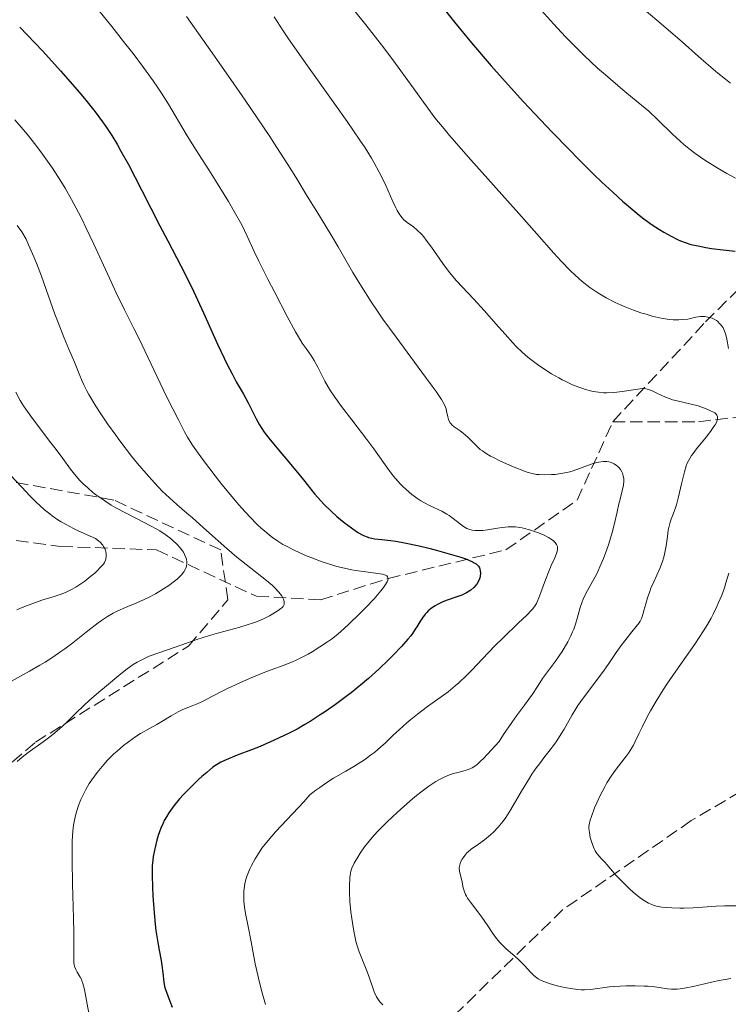
# Model space of a CAD drawing. Units: metres. Extents: x 654527 to 657977, y 4760249 to 4762639.
# Drawn here: x 655066 to 655166, y 4761123 to 4761261 of the extents above; entities that cross this region are included whole.
import ezdxf

# ---------------------------------------------------------------- set-up
doc = ezdxf.new("R2010")
doc.units = ezdxf.units.M
doc.header["$MEASUREMENT"] = 0
doc.linetypes.add('DGN Style 3', pattern=[2.435891, 1.739922, -0.695969])
for name, color, linetype, lineweight in [('Barranco lineal', 142, 'DGN Style 3', 13), ('Curva de nivel directora', 30, 'Continuous', 30), ('Curva de nivel intermedia', 30, 'Continuous', 0), ('Senda', 7, 'DGN Style 3', 0)]:
    doc.layers.add(name, color=color, linetype=linetype, lineweight=lineweight)

msp = doc.modelspace()

# ---------------------------------------------------------------- linework, layer by layer
at = {"layer": 'Barranco lineal', "color": 142, "linetype": 'DGN Style 3', "lineweight": 13}
for points in [[(655149.4, 4761204.8, 937.9), (655161.4, 4761204.8, 940), (655174.4, 4761206.3, 945), (655185.9, 4761205.8, 950), (655194.4, 4761205.3, 953.26), (655197.9, 4761205.3, 955), (655203.4, 4761207.8, 956.57), (655219.4, 4761212.3, 961.24), (655233.9, 4761221.3, 967.61), (655251.9, 4761226.8, 973.17), (655261.4, 4761230.8, 975.55), (655267.4, 4761237.3, 980), (655277.9, 4761245.8, 985), (655283.9, 4761253.3, 988.29), (655294.9, 4761263.3, 994.38), (655303.4, 4761271.3, 999.27), (655310.9, 4761279.8, 1004.5), (655316.9, 4761289.3, 1010), (655321.9, 4761299.3, 1014.91), (655327.9, 4761321.3, 1022.02), (655331.9, 4761330.8, 1026.38)], [(655149.4, 4761204.8, 937.9), (655162.4, 4761218.8, 945), (655173.4, 4761229.8, 950.5), (655183.9, 4761235.8, 955.93), (655200.9, 4761241.3, 962.6)], [(654926.55, 4761188.86, 860), (654944.9, 4761191.3, 860), (654957.9, 4761196.8, 864.26), (654969.4, 4761201.8, 866.96), (654984.4, 4761202.3, 870), (655003.9, 4761202.3, 876.68), (655015.4, 4761202.3, 881.13), (655024.4, 4761196.8, 885), (655035.9, 4761194.3, 889.18), (655049.9, 4761193.8, 894.85), (655060.9, 4761188.8, 899.1), (655071.9, 4761187.3, 904.44), (655085.4, 4761186.8, 909.67), (655099.4, 4761180.3, 915), (655108.4, 4761179.8, 918.33), (655117.9, 4761182.8, 920.02), (655134.4, 4761186.8, 927.86), (655144.4, 4761193.8, 934.03), (655149.4, 4761204.8, 937.9)]]:
    msp.add_polyline3d(points, dxfattribs=at)
at = {"layer": 'Curva de nivel directora', "color": 30, "linetype": 'Continuous', "lineweight": 30, "flags": 128}
for points, elevation in [([(655125.77, 4761262.68), (655127.18, 4761260.9), (655129.58, 4761257.99), (655132.35, 4761254.76), (655133.9, 4761253.02), (655136.89, 4761249.72), (655138.48, 4761248.01), (655140.9, 4761245.45), (655143.32, 4761242.95), (655144.5, 4761241.75), (655146.79, 4761239.48), (655147.86, 4761238.44), (655149.38, 4761237.01), (655150.75, 4761235.78), (655151.58, 4761235.05)], 950), ([(655066.2, 4761260.18), (655067.24, 4761259.11), (655069.44, 4761256.8), (655071.93, 4761254.07), (655074.26, 4761251.41), (655075.3, 4761250.17), (655076.23, 4761249.02), (655076.8, 4761248.29), (655077.81, 4761246.92), (655078.27, 4761246.26), (655079.12, 4761244.97), (655079.91, 4761243.68), (655080.41, 4761242.79), (655081.45, 4761240.9), (655083.34, 4761237.27), (655085.86, 4761232.32), (655086.96, 4761230.18), (655089.39, 4761225.52), (655090.56, 4761223.13), (655091.98, 4761220.07), (655093.97, 4761215.67), (655094.88, 4761213.74), (655095.28, 4761212.91), (655095.99, 4761211.53), (655096.59, 4761210.42), (655097.28, 4761209.22), (655097.59, 4761208.66), (655098.24, 4761207.43), (655099.03, 4761205.88), (655099.38, 4761205.19), (655099.84, 4761204.36), (655100.09, 4761203.97), (655100.51, 4761203.35), (655101.35, 4761202.25), (655105.18, 4761197.65), (655105.99, 4761196.63), (655107.03, 4761195.32), (655107.56, 4761194.67), (655108.43, 4761193.69), (655108.91, 4761193.2), (655109.96, 4761192.18), (655110.71, 4761191.51), (655111.72, 4761190.66), (655112.22, 4761190.27), (655113.27, 4761189.51), (655113.74, 4761189.21), (655114.17, 4761188.96), (655114.43, 4761188.83), (655114.92, 4761188.63)], 925), ([(655151.58, 4761235.05), (655153.08, 4761233.82), (655153.75, 4761233.3), (655154.94, 4761232.44), (655155.95, 4761231.77), (655156.54, 4761231.41), (655157.56, 4761230.85), (655158.49, 4761230.38), (655158.9, 4761230.2), (655159.67, 4761229.9), (655160.19, 4761229.74), (655160.56, 4761229.65), (655161.37, 4761229.47), (655162.46, 4761229.27), (655163.25, 4761229.14), (655164.88, 4761228.91), (655166.54, 4761228.72)], 950), ([(655114.92, 4761188.63), (655115.14, 4761188.55), (655115.59, 4761188.45), (655116.03, 4761188.38), (655117.01, 4761188.28), (655118.25, 4761188.12), (655118.97, 4761188.01), (655120.17, 4761187.8), (655122.24, 4761187.37), (655123.76, 4761187), (655124.8, 4761186.73), (655126.79, 4761186.17), (655128.08, 4761185.77), (655128.63, 4761185.58), (655129.09, 4761185.41), (655129.79, 4761185.1), (655129.96, 4761185.01), (655130.24, 4761184.83), (655130.44, 4761184.65), (655130.54, 4761184.54), (655130.68, 4761184.3), (655130.73, 4761184.15), (655130.81, 4761183.85), (655130.83, 4761183.54), (655130.79, 4761183.1), (655130.73, 4761182.88), (655130.68, 4761182.72), (655130.54, 4761182.4), (655130.35, 4761182.09), (655130.21, 4761181.89), (655129.88, 4761181.51), (655129.48, 4761181.16), (655129.26, 4761181), (655128.88, 4761180.77), (655128.2, 4761180.45), (655127.38, 4761180.15), (655126.16, 4761179.74), (655125.56, 4761179.51), (655124.81, 4761179.16), (655124.46, 4761178.96), (655123.96, 4761178.63), (655123.5, 4761178.23), (655123.29, 4761178.01), (655123.08, 4761177.77), (655122.69, 4761177.25), (655122.34, 4761176.71), (655121.9, 4761176), (655121.69, 4761175.66), (655121.28, 4761175.06), (655121.05, 4761174.76), (655120.64, 4761174.25), (655119.75, 4761173.26), (655118.59, 4761172.04), (655117.87, 4761171.32), (655116.61, 4761170.11), (655115.13, 4761168.77), (655114.3, 4761168.06), (655112.69, 4761166.76), (655111.83, 4761166.1), (655110.49, 4761165.1), (655109.09, 4761164.12), (655108.37, 4761163.64), (655106.93, 4761162.72), (655106.2, 4761162.28), (655105.11, 4761161.66), (655104.02, 4761161.08), (655103.3, 4761160.73), (655101.9, 4761160.07), (655099.93, 4761159.22), (655098.73, 4761158.74), (655096.71, 4761157.97), (655095.16, 4761157.34), (655094.43, 4761156.99), (655094.03, 4761156.77), (655093.79, 4761156.62), (655093.31, 4761156.28), (655092.43, 4761155.57), (655091.77, 4761155), (655091.3, 4761154.56), (655090.29, 4761153.59), (655089.19, 4761152.46), (655088.64, 4761151.85), (655087.84, 4761150.88), (655087.34, 4761150.21), (655087.11, 4761149.87), (655086.78, 4761149.34), (655086.49, 4761148.82), (655086.32, 4761148.46), (655086.01, 4761147.76), (655085.63, 4761146.71), (655085.43, 4761146.05), (655085.14, 4761144.82), (655084.94, 4761143.75), (655084.87, 4761143.24), (655084.8, 4761142.47), (655084.77, 4761141.13), (655084.82, 4761139.47), (655084.88, 4761138.26), (655085.06, 4761135.85), (655085.21, 4761134.28), (655085.32, 4761133.35)], 925), ([(655085.32, 4761133.35), (655085.56, 4761131.71), (655085.78, 4761130.59), (655086.05, 4761129.18), (655086.16, 4761128.48), (655086.27, 4761127.43), (655086.41, 4761126.1), (655086.53, 4761125.5), (655086.6, 4761125.23), (655086.79, 4761124.7), (655087.28, 4761123.46), (655087.58, 4761122.6)], 925)]:
    msp.add_lwpolyline(points, dxfattribs=dict(at, elevation=elevation))
at = {"layer": 'Curva de nivel intermedia', "color": 30, "linetype": 'Continuous', "lineweight": 0, "flags": 128}
for points, elevation in [([(655111.66, 4761264.42), (655114.76, 4761260.54), (655116.94, 4761257.69), (655118.52, 4761255.59), (655121.38, 4761251.68), (655123.43, 4761248.83), (655124.45, 4761247.48), (655125.72, 4761245.92), (655126.5, 4761244.99), (655129.5, 4761241.56), (655136.23, 4761234.03), (655138.72, 4761231.2), (655141.13, 4761228.46), (655142.14, 4761227.36), (655143.45, 4761226), (655144.11, 4761225.37), (655145.12, 4761224.48), (655146.18, 4761223.65), (655146.73, 4761223.26), (655147.29, 4761222.88), (655148.47, 4761222.19), (655149.71, 4761221.55), (655150.55, 4761221.16), (655151.13, 4761220.92), (655152.29, 4761220.46), (655153.47, 4761220.06), (655154.06, 4761219.88), (655154.93, 4761219.64), (655156.18, 4761219.35), (655157.32, 4761219.17), (655157.85, 4761219.12), (655158.33, 4761219.09), (655158.64, 4761219.1), (655159.19, 4761219.13), (655159.92, 4761219.22), (655161.06, 4761219.46), (655161.72, 4761219.55), (655162.08, 4761219.57), (655162.31, 4761219.55), (655162.73, 4761219.5), (655163.13, 4761219.4), (655163.33, 4761219.33), (655163.63, 4761219.2), (655163.92, 4761219.02)], 945), ([(655152.95, 4761263.35), (655155.84, 4761260.95), (655157.23, 4761259.78), (655159.13, 4761258.13), (655161.41, 4761256.09), (655162.51, 4761255.12), (655164.15, 4761253.74), (655165.21, 4761252.87), (655165.89, 4761252.34)], 960), ([(655077.3, 4761262.52), (655079.13, 4761260.27), (655081.1, 4761257.77), (655082.1, 4761256.48), (655083.56, 4761254.53), (655084.91, 4761252.66), (655085.52, 4761251.78), (655086.08, 4761250.94), (655087.07, 4761249.38), (655089.55, 4761245.17), (655090.86, 4761243.06), (655092.73, 4761240.16), (655093.67, 4761238.67), (655094.9, 4761236.68), (655095.48, 4761235.71), (655096.3, 4761234.31), (655097.34, 4761232.42), (655098.12, 4761230.84), (655099.11, 4761228.69), (655099.76, 4761227.33), (655101.02, 4761224.79), (655101.97, 4761222.94), (655103.72, 4761219.58), (655104.89, 4761217.42), (655105.3, 4761216.7), (655105.84, 4761215.84), (655106.39, 4761215.06), (655107.14, 4761213.98), (655107.5, 4761213.4), (655108.01, 4761212.47), (655108.67, 4761211.15), (655109.01, 4761210.49), (655109.51, 4761209.61), (655109.8, 4761209.15), (655110.32, 4761208.38), (655111.36, 4761206.93), (655112.79, 4761205.05), (655114.89, 4761202.28), (655115.86, 4761200.99), (655118.01, 4761197.97), (655118.64, 4761197.16), (655118.96, 4761196.77), (655119.58, 4761196.09), (655119.91, 4761195.75), (655120.41, 4761195.27), (655121.22, 4761194.59), (655122.05, 4761193.98), (655122.48, 4761193.7), (655122.91, 4761193.45), (655123.77, 4761193), (655125.4, 4761192.22), (655126.12, 4761191.84), (655126.44, 4761191.63), (655127.02, 4761191.21), (655128.01, 4761190.4), (655128.47, 4761190.07), (655128.94, 4761189.81), (655129.18, 4761189.72), (655129.69, 4761189.58), (655130.05, 4761189.53), (655130.3, 4761189.52), (655130.83, 4761189.52), (655131.15, 4761189.55), (655131.82, 4761189.63), (655133.22, 4761189.85), (655133.9, 4761189.95), (655134.74, 4761190.03), (655135.14, 4761190.04), (655135.74, 4761190.02), (655136.36, 4761189.94), (655136.68, 4761189.88), (655137.02, 4761189.81), (655137.71, 4761189.62), (655138.4, 4761189.4), (655138.85, 4761189.24), (655139.68, 4761188.9), (655140.38, 4761188.55), (655140.67, 4761188.37), (655141.03, 4761188.11), (655141.31, 4761187.84), (655141.42, 4761187.7), (655141.51, 4761187.56), (655141.62, 4761187.28), (655141.65, 4761186.97), (655141.63, 4761186.76), (655141.61, 4761186.61), (655141.52, 4761186.3), (655141.26, 4761185.69), (655140.76, 4761184.62), (655140.46, 4761183.91), (655139.96, 4761182.62), (655139.31, 4761180.82), (655139.02, 4761180.06)], 930), ([(655139.4, 4761262.53), (655141.08, 4761260.66), (655142.78, 4761258.83), (655143.73, 4761257.84), (655145.36, 4761256.23), (655147.27, 4761254.45), (655148.35, 4761253.48), (655150.79, 4761251.39), (655152.17, 4761250.25), (655154.46, 4761248.42), (655155.7, 4761247.17), (655157.76, 4761245.19), (655158.34, 4761244.65), (655159.38, 4761243.73), (655160.31, 4761242.96), (655160.89, 4761242.52), (655162.03, 4761241.71), (655162.68, 4761241.28), (655164.04, 4761240.43), (655165.41, 4761239.64), (655166.6, 4761239.01)], 955), ([(655089.61, 4761261.68), (655092.66, 4761257.38), (655095.81, 4761252.86), (655097.82, 4761249.93), (655101.27, 4761244.82), (655102.27, 4761243.3), (655103.82, 4761240.91), (655104.92, 4761239.15), (655106.54, 4761236.47), (655107.86, 4761234.31), (655109.86, 4761231.06), (655110.88, 4761229.34), (655112.95, 4761225.75), (655114.13, 4761223.78), (655115.51, 4761221.62), (655116.29, 4761220.46), (655117.15, 4761219.22), (655119, 4761216.65), (655122.63, 4761211.74), (655124.06, 4761209.8), (655124.6, 4761209.05), (655125.36, 4761207.91), (655125.78, 4761207.16), (655125.94, 4761206.82), (655126, 4761206.63), (655126.08, 4761206.29), (655126.24, 4761205.49), (655126.37, 4761205.09), (655126.55, 4761204.71), (655126.67, 4761204.54), (655126.81, 4761204.38), (655127.15, 4761204.09), (655127.97, 4761203.52), (655128.41, 4761203.2), (655129.05, 4761202.64), (655130.28, 4761201.41), (655130.81, 4761200.92), (655131.1, 4761200.69), (655131.62, 4761200.34), (655132.26, 4761199.97), (655132.64, 4761199.77), (655133.53, 4761199.32), (655134.89, 4761198.71), (655135.58, 4761198.42), (655137, 4761197.86), (655137.4, 4761197.73), (655138.1, 4761197.53), (655138.71, 4761197.41), (655139.09, 4761197.37), (655139.88, 4761197.34), (655140.8, 4761197.37), (655141.31, 4761197.4), (655142.11, 4761197.51), (655142.96, 4761197.67), (655143.39, 4761197.78), (655143.83, 4761197.91), (655144.71, 4761198.21), (655146.37, 4761198.83), (655147.1, 4761199.06)], 935), ([(655101.88, 4761261.64), (655103.17, 4761259.67), (655103.93, 4761258.56), (655106.59, 4761254.74), (655110.42, 4761249.36), (655112.12, 4761246.96), (655113.92, 4761244.34), (655114.64, 4761243.25), (655115.54, 4761241.8), (655115.93, 4761241.13), (655116.63, 4761239.85), (655116.95, 4761239.21), (655117.54, 4761237.96), (655118.55, 4761235.71), (655118.98, 4761234.82), (655119.17, 4761234.45), (655119.53, 4761233.85), (655119.87, 4761233.4), (655120.09, 4761233.16), (655120.25, 4761233.02), (655120.57, 4761232.77), (655121.44, 4761232.15), (655121.97, 4761231.71), (655122.56, 4761231.11)], 940), ([(655065.5, 4761247.16), (655066.68, 4761245.83), (655067.25, 4761245.15), (655068.45, 4761243.62), (655069.39, 4761242.36), (655070.79, 4761240.38), (655071.99, 4761238.56), (655072.58, 4761237.59), (655073.49, 4761236), (655074.45, 4761234.19), (655074.96, 4761233.17), (655075.49, 4761232.08), (655076.6, 4761229.72), (655078.78, 4761224.96), (655079.74, 4761222.9), (655080.9, 4761220.51), (655082.23, 4761217.89), (655082.96, 4761216.44), (655086.75, 4761208.42), (655087.66, 4761206.61), (655088.47, 4761205.07), (655088.76, 4761204.5), (655089.3, 4761203.38), (655089.72, 4761202.63), (655090.35, 4761201.64), (655090.77, 4761201.03), (655091.84, 4761199.54), (655093.62, 4761197.21), (655094.57, 4761196), (655096, 4761194.26), (655096.68, 4761193.45), (655097.31, 4761192.72), (655098.48, 4761191.44), (655099.51, 4761190.39), (655100.13, 4761189.81), (655100.53, 4761189.46), (655101.26, 4761188.85), (655101.66, 4761188.55), (655102.41, 4761188.02), (655103.13, 4761187.58), (655103.62, 4761187.31), (655104.62, 4761186.8), (655106.29, 4761186.04), (655107.2, 4761185.67), (655108.64, 4761185.13), (655110, 4761184.69), (655110.69, 4761184.49), (655111.74, 4761184.22), (655112.78, 4761184), (655113.29, 4761183.91), (655114.76, 4761183.71), (655116.44, 4761183.51), (655117.09, 4761183.4), (655117.39, 4761183.31), (655117.52, 4761183.26), (655117.68, 4761183.16), (655117.79, 4761183.04), (655117.87, 4761182.81), (655117.84, 4761182.56), (655117.74, 4761182.31), (655117.67, 4761182.17), (655117.53, 4761181.94), (655117.25, 4761181.53), (655116.88, 4761181.05), (655115.91, 4761179.93), (655114.75, 4761178.7), (655113.93, 4761177.86), (655112.32, 4761176.32)], 920), ([(655065.86, 4761232.37), (655066.51, 4761231.48), (655067.09, 4761230.42), (655067.46, 4761229.64), (655068.19, 4761227.96), (655068.55, 4761227.07), (655069.24, 4761225.24), (655071.14, 4761219.89), (655071.58, 4761218.73), (655072.38, 4761216.68), (655073.09, 4761214.97), (655073.88, 4761213.17), (655074.18, 4761212.45), (655074.55, 4761211.54), (655074.97, 4761210.5), (655075.19, 4761209.99), (655075.63, 4761209.12), (655075.9, 4761208.62), (655076.89, 4761206.98), (655077.51, 4761206.04), (655078.54, 4761204.51), (655079.67, 4761202.91), (655080.26, 4761202.1), (655081.89, 4761199.97), (655082.71, 4761198.95), (655083.93, 4761197.51), (655085.1, 4761196.2), (655085.66, 4761195.61), (655086.19, 4761195.07), (655087.22, 4761194.1), (655088.23, 4761193.2), (655089.66, 4761191.98), (655090.44, 4761191.3), (655092.41, 4761189.55), (655095.26, 4761187.01), (655096.66, 4761185.8), (655098.62, 4761184.22), (655100.8, 4761182.5), (655101.64, 4761181.79), (655101.99, 4761181.47), (655102.54, 4761180.88), (655102.93, 4761180.38), (655103.11, 4761180.08), (655103.19, 4761179.9), (655103.3, 4761179.58), (655103.32, 4761179.37), (655103.29, 4761179.13), (655103.14, 4761178.87), (655102.98, 4761178.69), (655102.84, 4761178.57), (655102.48, 4761178.3), (655101.73, 4761177.82), (655101.26, 4761177.56), (655100.42, 4761177.14), (655099.42, 4761176.72), (655098.85, 4761176.52), (655098.24, 4761176.31), (655096.93, 4761175.92), (655094.15, 4761175.16), (655092.83, 4761174.79)], 915), ([(655122.56, 4761231.11), (655122.88, 4761230.74), (655123.23, 4761230.3), (655123.97, 4761229.29), (655125.54, 4761227.02), (655126.33, 4761225.95), (655126.72, 4761225.47), (655127.47, 4761224.59), (655129.9, 4761222.02), (655131.34, 4761220.42), (655133.34, 4761218.14), (655134.28, 4761217.08), (655135.39, 4761215.86), (655135.91, 4761215.32), (655136.69, 4761214.58), (655137.49, 4761213.88), (655137.91, 4761213.54), (655138.82, 4761212.85), (655140.13, 4761211.96), (655140.8, 4761211.54), (655141.81, 4761210.95), (655142.3, 4761210.68), (655142.79, 4761210.43), (655143.73, 4761209.99), (655144.63, 4761209.63), (655145.2, 4761209.44), (655145.57, 4761209.32), (655146.28, 4761209.13), (655146.66, 4761209.05), (655147.39, 4761208.93), (655148.1, 4761208.87), (655148.58, 4761208.86), (655149.56, 4761208.9), (655150.75, 4761209.04), (655152.26, 4761209.28), (655152.89, 4761209.38), (655153.55, 4761209.44), (655153.83, 4761209.44), (655154.21, 4761209.39), (655154.4, 4761209.34), (655154.82, 4761209.19), (655155.58, 4761208.83), (655156.79, 4761208.26), (655157.43, 4761208), (655157.76, 4761207.89), (655158.41, 4761207.71), (655160.38, 4761207.28), (655161.37, 4761207.01), (655162, 4761206.8), (655162.4, 4761206.65), (655163.12, 4761206.35), (655163.53, 4761206.15), (655163.71, 4761206.04), (655163.91, 4761205.85), (655164.01, 4761205.7), (655164.08, 4761205.49), (655164.09, 4761205.29), (655164.08, 4761205.19), (655164.04, 4761205.01), (655163.92, 4761204.71), (655163.74, 4761204.37), (655163.58, 4761204.11), (655163.2, 4761203.57), (655162.53, 4761202.7), (655161.58, 4761201.53), (655161.15, 4761200.99), (655160.66, 4761200.35), (655160.45, 4761200.06), (655160.18, 4761199.62), (655159.84, 4761198.96), (655159.7, 4761198.6), (655159.43, 4761197.78), (655159.06, 4761196.26), (655158.57, 4761194.08), (655158.31, 4761193.11), (655158.18, 4761192.69), (655157.92, 4761191.96), (655157.59, 4761191.1), (655157.44, 4761190.68), (655157.25, 4761189.97), (655157.18, 4761189.56), (655157.05, 4761188.67), (655156.87, 4761187.36), (655156.76, 4761186.68), (655156.61, 4761185.99), (655156.52, 4761185.66), (655156.37, 4761185.16), (655156, 4761184.19), (655155.15, 4761182.32), (655154.75, 4761181.42), (655154.57, 4761180.97), (655154.27, 4761180.08), (655154.02, 4761179.25), (655153.75, 4761178.29), (655153.64, 4761177.88), (655153.4, 4761177.18), (655153.22, 4761176.81), (655153.08, 4761176.57), (655152.69, 4761176.04), (655152.07, 4761175.28), (655151.07, 4761174.06)], 940), ([(655163.92, 4761219.02), (655164.06, 4761218.92), (655164.43, 4761218.56), (655164.61, 4761218.35), (655164.86, 4761217.96), (655165.07, 4761217.51), (655165.17, 4761217.26), (655165.25, 4761216.98), (655165.39, 4761216.38), (655165.64, 4761215.08)], 945), ([(655065.64, 4761208.95), (655066.29, 4761207.8), (655066.75, 4761207.05), (655067.07, 4761206.55), (655067.75, 4761205.56), (655068.97, 4761203.92), (655070.59, 4761201.85), (655071.33, 4761200.91), (655072.27, 4761199.63), (655073.35, 4761198.13), (655073.89, 4761197.44), (655074.66, 4761196.56), (655075.07, 4761196.13), (655075.74, 4761195.5), (655076.46, 4761194.88), (655076.85, 4761194.58), (655077.26, 4761194.28), (655078.13, 4761193.68), (655079.05, 4761193.1), (655079.69, 4761192.73), (655081.03, 4761191.99), (655082.57, 4761191.21), (655084.54, 4761190.2), (655085.43, 4761189.71), (655085.84, 4761189.46), (655086.59, 4761188.98), (655087.25, 4761188.49), (655087.64, 4761188.17), (655088.31, 4761187.54), (655088.73, 4761187.08), (655089.03, 4761186.67), (655089.16, 4761186.47), (655089.33, 4761186.17), (655089.51, 4761185.74), (655089.58, 4761185.52), (655089.64, 4761185.11), (655089.64, 4761184.91), (655089.58, 4761184.51), (655089.5, 4761184.25), (655089.42, 4761184.07), (655089.22, 4761183.72), (655088.9, 4761183.31), (655088.72, 4761183.1), (655088.28, 4761182.68), (655087.93, 4761182.4), (655087.12, 4761181.8), (655086.02, 4761181.1)], 910), ([(655147.1, 4761199.06), (655147.43, 4761199.14), (655148.03, 4761199.22), (655148.54, 4761199.21), (655148.85, 4761199.17), (655149.04, 4761199.12), (655149.4, 4761198.98), (655149.58, 4761198.89), (655149.92, 4761198.67), (655150.06, 4761198.56), (655150.3, 4761198.31), (655150.46, 4761198.1), (655150.66, 4761197.77), (655150.74, 4761197.59), (655150.85, 4761197.2), (655150.92, 4761196.79), (655150.93, 4761196.5), (655150.88, 4761195.88), (655150.72, 4761195.11), (655150.41, 4761193.94), (655150.24, 4761193.27), (655149.99, 4761192.13), (655149.57, 4761190.3), (655149.29, 4761189.24), (655148.82, 4761187.66), (655148.54, 4761186.84), (655148.09, 4761185.6), (655147.6, 4761184.42), (655147.35, 4761183.86), (655147.09, 4761183.34), (655146.57, 4761182.37), (655145.62, 4761180.68), (655145.24, 4761179.9), (655145.08, 4761179.51), (655144.82, 4761178.74), (655144.4, 4761177.18), (655144.16, 4761176.38), (655143.91, 4761175.66), (655143.76, 4761175.29), (655143.51, 4761174.73), (655143.08, 4761173.88), (655142.57, 4761173), (655142.29, 4761172.55), (655141.36, 4761171.19), (655140.09, 4761169.48), (655139.55, 4761168.73), (655138.91, 4761167.77), (655138.13, 4761166.56), (655137.63, 4761165.85), (655136.99, 4761165), (655135.87, 4761163.52), (655135.21, 4761162.58), (655134.07, 4761160.89), (655133.44, 4761159.89), (655131.83, 4761158.15), (655131.24, 4761157.53), (655130.9, 4761157.2), (655130.35, 4761156.69), (655129.92, 4761156.35), (655129.68, 4761156.2), (655129.23, 4761156), (655128.96, 4761155.91), (655128.37, 4761155.75), (655127.49, 4761155.53), (655127.02, 4761155.4), (655126.26, 4761155.13), (655125.54, 4761154.81), (655125.16, 4761154.62), (655124.56, 4761154.27), (655123.57, 4761153.63), (655122.46, 4761152.8), (655121.85, 4761152.32), (655121.28, 4761151.84), (655120.07, 4761150.79), (655119.13, 4761149.95), (655117.76, 4761148.64), (655116.5, 4761147.36), (655115.93, 4761146.75), (655115.43, 4761146.17), (655114.59, 4761145.13), (655113.95, 4761144.22), (655113.62, 4761143.69), (655113.13, 4761142.82), (655112.8, 4761142.11), (655112.66, 4761141.7), (655112.6, 4761141.43), (655112.52, 4761140.81), (655112.46, 4761139.53), (655112.46, 4761138.74), (655112.51, 4761137.43), (655112.65, 4761136.01), (655112.77, 4761135.07), (655113.06, 4761133.3), (655113.36, 4761131.86), (655113.53, 4761131.23), (655113.81, 4761130.36), (655114.88, 4761127.72), (655115.25, 4761126.69), (655115.72, 4761125.34), (655115.94, 4761124.74), (655116.25, 4761124.07)], 935), ([(655064.85, 4761197.36), (655066.49, 4761195.59), (655067.63, 4761194.4), (655068.57, 4761193.46), (655069.02, 4761193.03), (655069.7, 4761192.42), (655070.41, 4761191.85), (655070.78, 4761191.57), (655071.57, 4761191.03), (655072, 4761190.76), (655072.7, 4761190.36), (655073.74, 4761189.81), (655074.31, 4761189.53), (655075.25, 4761189.09), (655076.85, 4761188.39), (655077.26, 4761188.08), (655077.49, 4761187.88), (655077.85, 4761187.48), (655077.98, 4761187.28), (655078.18, 4761186.9), (655078.29, 4761186.54), (655078.33, 4761186.32), (655078.34, 4761185.91), (655078.29, 4761185.52), (655078.24, 4761185.35), (655078.09, 4761185.02), (655077.95, 4761184.81), (655077.56, 4761184.36), (655077.03, 4761183.84), (655076.72, 4761183.55), (655076.2, 4761183.1), (655075.34, 4761182.42), (655074.51, 4761181.84), (655074.07, 4761181.57), (655073.39, 4761181.18), (655072.65, 4761180.83), (655072.27, 4761180.67), (655071.87, 4761180.52), (655071.05, 4761180.25), (655069.32, 4761179.73), (655068.44, 4761179.44), (655067.14, 4761178.96), (655066.32, 4761178.61), (655065.81, 4761178.37)], 905), ([(655165.68, 4761183.56), (655165.27, 4761182.17), (655165.05, 4761181.48), (655164.67, 4761180.45), (655164.24, 4761179.4), (655164, 4761178.87), (655163.47, 4761177.78), (655163.17, 4761177.22), (655162.67, 4761176.35), (655162.11, 4761175.45), (655160.88, 4761173.57), (655158.22, 4761169.76), (655156.99, 4761167.97), (655156.44, 4761167.14), (655155.48, 4761165.59), (655154.68, 4761164.21), (655154.23, 4761163.38), (655153.5, 4761161.92), (655153.06, 4761161), (655152.54, 4761159.92), (655152.28, 4761159.41), (655151.85, 4761158.66), (655151.6, 4761158.28), (655151.31, 4761157.88), (655150.68, 4761157.05), (655149.75, 4761155.83), (655149.27, 4761155.18), (655148.58, 4761154.12), (655148.26, 4761153.56), (655147.66, 4761152.42), (655147.14, 4761151.29), (655146.85, 4761150.58), (655146.4, 4761149.37), (655146.19, 4761148.7), (655146.12, 4761148.43), (655146.05, 4761147.97), (655146.05, 4761147.69), (655146.11, 4761147.12)], 945), ([(655086.02, 4761181.1), (655085.23, 4761180.65), (655084.17, 4761180.09), (655083.67, 4761179.85), (655082.63, 4761179.39), (655081.36, 4761178.88), (655080.71, 4761178.6), (655079.79, 4761178.16), (655079.3, 4761177.9), (655078.52, 4761177.44), (655077.67, 4761176.88), (655077.22, 4761176.56), (655075.77, 4761175.44), (655073.64, 4761173.76), (655072.54, 4761172.92), (655071.98, 4761172.52), (655070.87, 4761171.76), (655069.76, 4761171.05), (655069.03, 4761170.61), (655067.59, 4761169.78), (655064.64, 4761168.16)], 910), ([(655139.02, 4761180.06), (655138.8, 4761179.52), (655138.68, 4761179.3), (655138.5, 4761178.98), (655138.16, 4761178.52), (655137.94, 4761178.28), (655137.37, 4761177.7), (655136.14, 4761176.52), (655134, 4761174.48), (655132.84, 4761173.32), (655131.11, 4761171.5), (655129.61, 4761169.92), (655128.87, 4761169.18), (655127.81, 4761168.16), (655127.29, 4761167.71), (655126.29, 4761166.9), (655125.32, 4761166.18), (655124.05, 4761165.28), (655123.41, 4761164.82), (655121.99, 4761163.73), (655121.08, 4761162.99), (655120.51, 4761162.51), (655119.48, 4761161.6), (655118.55, 4761160.73), (655117.45, 4761159.68), (655116.87, 4761159.15), (655115.95, 4761158.38), (655115.43, 4761157.97), (655114.57, 4761157.35), (655113.6, 4761156.71), (655113.07, 4761156.39), (655111.94, 4761155.74), (655110.23, 4761154.76), (655109.28, 4761154.16), (655108.28, 4761153.47), (655107.75, 4761153.08), (655106.92, 4761152.43), (655106.04, 4761151.45), (655104.5, 4761149.79), (655102.08, 4761147.21), (655101.05, 4761146.03), (655100.19, 4761144.91), (655099.79, 4761144.32), (655099.22, 4761143.42), (655098.71, 4761142.5), (655098.49, 4761142.04), (655098.11, 4761141.11), (655097.96, 4761140.65), (655097.78, 4761139.96), (655097.67, 4761139.28), (655097.63, 4761138.84), (655097.62, 4761137.95), (655097.64, 4761137.51), (655097.74, 4761136.63), (655097.89, 4761135.74), (655098.25, 4761133.92), (655098.66, 4761131.77), (655099.24, 4761128.7), (655099.59, 4761127.08), (655099.79, 4761126.26), (655100.21, 4761124.6), (655100.67, 4761122.98)], 930), ([(655112.32, 4761176.32), (655111.78, 4761175.82), (655110.81, 4761174.98), (655109.93, 4761174.29), (655109.39, 4761173.89), (655108.32, 4761173.18), (655107.22, 4761172.51), (655106.66, 4761172.18), (655105.82, 4761171.73), (655104.97, 4761171.31), (655104.56, 4761171.13), (655103.31, 4761170.64), (655101.46, 4761169.98), (655100.35, 4761169.56), (655098.42, 4761168.75), (655097.06, 4761168.15), (655095.35, 4761167.36), (655094.6, 4761166.99), (655093.25, 4761166.29), (655091.93, 4761165.59), (655091.34, 4761165.3), (655090.41, 4761164.91), (655089.1, 4761164.39), (655088.43, 4761164.08), (655087.43, 4761163.52), (655086.12, 4761162.71), (655085.46, 4761162.31), (655084.49, 4761161.77), (655083.17, 4761161.03), (655082.5, 4761160.61), (655081.45, 4761159.88), (655080.76, 4761159.34), (655079.86, 4761158.57), (655079.43, 4761158.17), (655078.54, 4761157.27), (655078, 4761156.68), (655077.06, 4761155.56), (655076.31, 4761154.54), (655075.96, 4761154.02), (655075.46, 4761153.16), (655074.99, 4761152.25), (655074.76, 4761151.75), (655074.44, 4761150.92), (655074.15, 4761150.02), (655074.02, 4761149.54), (655073.84, 4761148.63), (655073.76, 4761148.14), (655073.67, 4761147.33), (655073.58, 4761145.93), (655073.56, 4761145.12), (655073.54, 4761143.26), (655073.61, 4761139.86), (655073.75, 4761135.1), (655073.79, 4761133.08), (655073.78, 4761129.48), (655073.82, 4761128.84), (655073.86, 4761128.58), (655073.91, 4761128.33), (655074.07, 4761127.89), (655074.27, 4761127.5), (655074.7, 4761126.8), (655074.86, 4761126.48), (655074.94, 4761126.29), (655075.06, 4761125.92), (655075.27, 4761125.1), (655075.68, 4761123.02), (655076.21, 4761120.01)], 920), ([(655092.83, 4761174.79), (655091.07, 4761174.23), (655088.93, 4761173.47), (655087.85, 4761173.1), (655085.56, 4761172.32), (655084.38, 4761171.87), (655083.61, 4761171.53), (655083.23, 4761171.34), (655082.67, 4761171.03), (655082.13, 4761170.7), (655081.77, 4761170.46), (655081.09, 4761169.97), (655080.12, 4761169.19), (655078.4, 4761167.72), (655077.31, 4761166.81), (655075.95, 4761165.68), (655075.23, 4761165.02), (655074.03, 4761163.83), (655072.83, 4761162.64), (655072.18, 4761162.03), (655071.15, 4761161.12), (655070.6, 4761160.68), (655069.5, 4761159.85), (655067.4, 4761158.36), (655066.53, 4761157.71), (655065.84, 4761157.12)], 915), ([(655151.07, 4761174.06), (655150.57, 4761173.4), (655149.86, 4761172.4), (655148.83, 4761170.86), (655148.17, 4761169.93), (655146.96, 4761168.29), (655145.24, 4761165.99), (655144.5, 4761164.95), (655144.19, 4761164.49), (655143.69, 4761163.67), (655142.56, 4761161.63), (655142.16, 4761160.96), (655141.55, 4761160.02), (655141.22, 4761159.54), (655140.43, 4761158.48), (655139.88, 4761157.78), (655139.1, 4761156.79), (655138.69, 4761156.24), (655138.04, 4761155.31), (655137.7, 4761154.78), (655136.61, 4761152.95), (655135.11, 4761150.37), (655134.37, 4761149.22), (655134.01, 4761148.72), (655133.32, 4761147.86), (655132.66, 4761147.17), (655132.24, 4761146.78), (655131.42, 4761146.12), (655130.55, 4761145.49), (655129.54, 4761144.77), (655129.12, 4761144.43), (655128.94, 4761144.26), (655128.63, 4761143.92), (655128.39, 4761143.59), (655128.25, 4761143.38), (655128.05, 4761142.96), (655127.93, 4761142.59), (655127.89, 4761142.41), (655127.86, 4761142.13), (655127.9, 4761141.7), (655128.28, 4761140.14), (655128.42, 4761139.35), (655128.53, 4761138.92), (655128.73, 4761138.44), (655128.86, 4761138.19), (655129.03, 4761137.92), (655129.44, 4761137.34), (655130.47, 4761136), (655131.03, 4761135.25), (655131.85, 4761134.04), (655132.58, 4761132.96), (655132.95, 4761132.44), (655133.52, 4761131.72), (655133.82, 4761131.39), (655134.43, 4761130.8), (655135.65, 4761129.75), (655136.22, 4761129.25), (655137.01, 4761128.46), (655137.92, 4761127.48), (655138.33, 4761127.06), (655138.72, 4761126.73), (655138.93, 4761126.59), (655139.37, 4761126.35), (655139.72, 4761126.2), (655140.61, 4761125.9), (655141.78, 4761125.58), (655142.45, 4761125.43), (655143.48, 4761125.22), (655144.49, 4761125.08), (655144.97, 4761125.04), (655145.42, 4761125.03), (655146.26, 4761125.07), (655148.91, 4761125.44), (655150.44, 4761125.57), (655151.28, 4761125.6), (655152.55, 4761125.62), (655153.78, 4761125.58), (655154.36, 4761125.54), (655154.91, 4761125.49), (655155.9, 4761125.37), (655157.08, 4761125.2), (655157.64, 4761125.15), (655158.17, 4761125.13), (655158.44, 4761125.13), (655158.84, 4761125.16), (655159.68, 4761125.3), (655160.65, 4761125.52), (655162.25, 4761125.9), (655163.24, 4761126.12), (655164.09, 4761126.29), (655165.97, 4761126.63)], 940), ([(655146.11, 4761147.12), (655146.24, 4761146.42), (655146.34, 4761146.03), (655146.53, 4761145.43), (655146.77, 4761144.85), (655146.91, 4761144.57), (655147.07, 4761144.31), (655147.42, 4761143.84), (655147.8, 4761143.42), (655148.32, 4761142.9), (655148.57, 4761142.64), (655149.09, 4761142.05), (655149.88, 4761141.11), (655150.41, 4761140.53), (655151.3, 4761139.62), (655151.81, 4761139.15), (655152.6, 4761138.45), (655153.4, 4761137.83), (655153.78, 4761137.57), (655154.15, 4761137.34), (655154.39, 4761137.22), (655154.85, 4761137.01), (655155.08, 4761136.93), (655155.53, 4761136.8), (655155.98, 4761136.7), (655156.29, 4761136.66), (655156.92, 4761136.6), (655157.69, 4761136.55), (655158.79, 4761136.52), (655159.36, 4761136.53), (655160.66, 4761136.57), (655161.96, 4761136.66), (655163.9, 4761136.79), (655165.06, 4761136.82), (655169.34, 4761136.83)], 945), ([(655116.25, 4761124.07), (655116.42, 4761123.77), (655116.74, 4761123.36), (655117.14, 4761122.95)], 935)]:
    msp.add_lwpolyline(points, dxfattribs=dict(at, elevation=elevation))
at = {"layer": 'Senda', "color": 7, "linetype": 'DGN Style 3', "lineweight": 0}
for points in [[(655050.4, 4761144.3, 909.51), (655068.4, 4761159.8, 914.67), (655089.9, 4761173.3, 915.29), (655095.4, 4761179.8, 915), (655094.4, 4761186.8, 914.24), (655079.4, 4761193.8, 910.56), (655054.4, 4761198.3, 898.76)], [(655197.9, 4761169.8, 956.88), (655179.9, 4761160.3, 952.12), (655160.4, 4761148.8, 947.69), (655142.4, 4761136.3, 942.57), (655122.4, 4761116.8, 934.36), (655106.4, 4761097.8, 926.59), (655094.4, 4761079.3, 920.35), (655085.4, 4761057.8, 914.85), (655086.4, 4761053.3, 913.91), (655094.4, 4761054.8, 913.55), (655118.9, 4761064.3, 913.53)]]:
    msp.add_polyline3d(points, dxfattribs=at)

doc.saveas('drawing.dxf')
